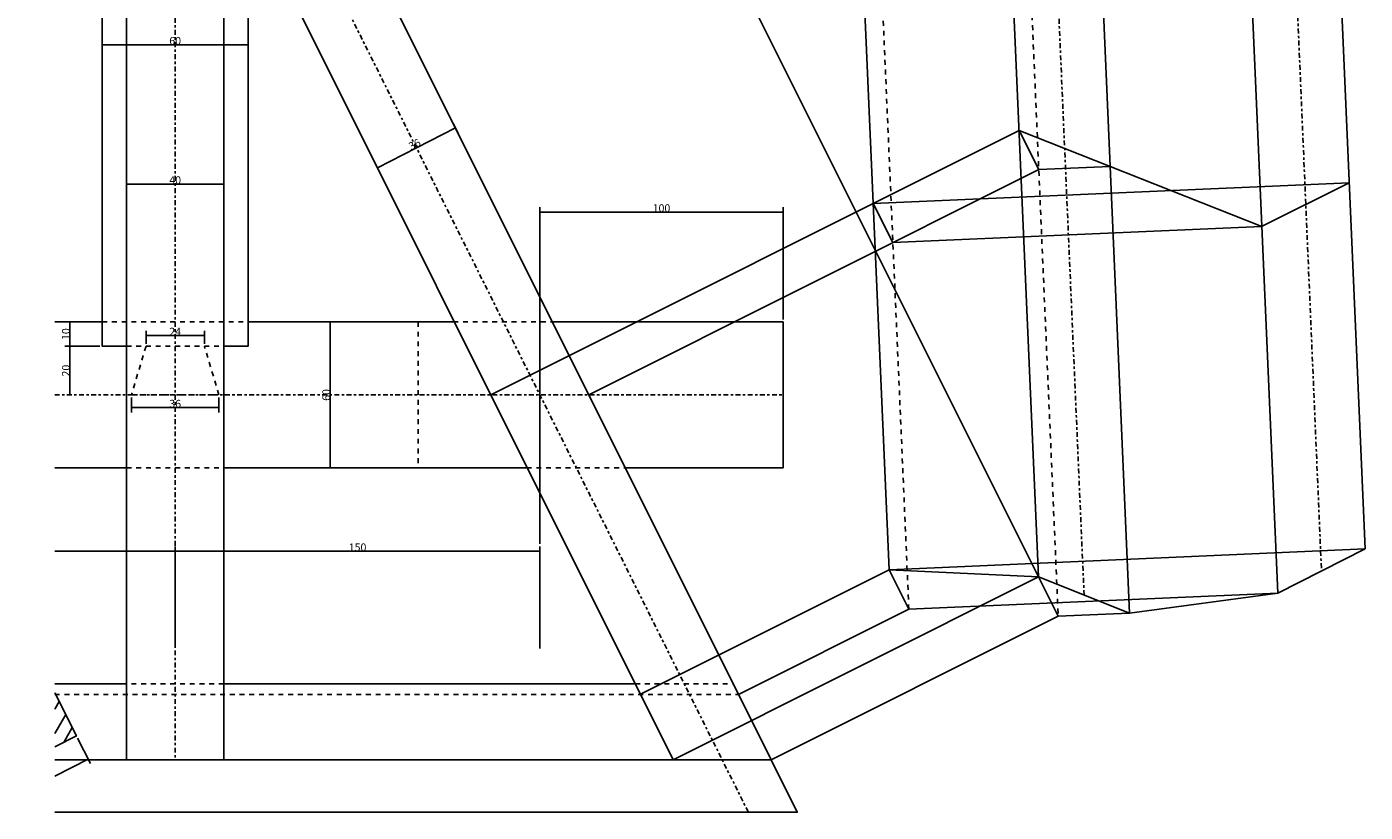
# Model space of a CAD drawing. Extents: x -28658 to 13128, y -16912 to 16705.
# Drawn here: x -14396 to 13128, y -16912 to -771 of the extents above; entities that cross this region are included whole.
import ezdxf
from ezdxf.enums import TextEntityAlignment as Align

# ---------------------------------------------------------------- set-up
doc = ezdxf.new("R2010")
doc.units = 0
for name, pattern in [('BLANK', [0]), ('DEFAULT', [0]), ('ポイント01', [0]), ('一点浩線01', [350, 100, -50, 50, -50, 100]), ('実線01', [0]), ('実線03', [0]), ('破線01', [200, 100, -100])]:
    doc.linetypes.add(name, pattern=pattern)
doc.layers.get('0').update_dxf_attribs({"linetype": 'CONTINUOUS'})
for name, color, linetype in [('図面枠', 1, 'CONTINUOUS'), ('躯体', 4, 'CONTINUOUS'), ('間仕切', 5, 'CONTINUOUS')]:
    doc.layers.add(name, color=color, linetype=linetype)
doc.styles.add('DEFAULT', font='TXT', dxfattribs={"bigfont": 'BIGFONT'})
doc.styles.add('ゴシック50', font='MS Gothic.ttf')

# ---------------------------------------------------------------- blocks, each defined once
blk = doc.blocks.new('NO_NAME')
at = {"linetype": '実線03'}
for p, q in [((8282.101875, -12819.044279), (7081.603864, 14726.388144)), ((-13820.625, 13762.578208), (-11794.253419, 13762.578208)), ((10199.819998, 13491.718296), (11328.693655, -12410.292982)), ((-12844.253419, 13162.578208), (-13820.625, 13162.578208)), ((-12844.253419, 10162.578208), (-12844.253419, 5651.224327)), ((-12344.253419, 10162.578208), (-12344.253419, 6650.117279)), ((-10344.253419, 10162.578208), (-10344.253419, 6650.117279)), ((-9844.253419, 10162.578208), (-9844.253419, 5651.224336)), ((13127.83437, -11501.600538), (12213.889808, 9468.861669)), ((3339.858851, -11928.184697), (2425.914289, 9042.277509)), ((-13820.625, -6837.421792), (-12844.253419, -6837.421792)), ((-9844.253419, -6837.421792), (-5625.125675, -6837.421792)), ((-12344.253419, -9837.421792), (-13820.625, -9837.421792)), ((-4116.911696, -9837.421792), (-10344.253419, -9837.421792)), ((-13820.625, -14270.62272), (-12344.253419, -14271.742352)), ((-10360.411416, -14271.742352), (-1906.992866, -14271.742352))]:
    blk.add_line(p, q, dxfattribs=at)
at = {"linetype": '実線01'}
blk.add_line((5371.831179, 11767.145465), (6411.039651, -12077.49772), dxfattribs=at)
at = {"linetype": '実線03'}
for points in [[(-11794.253419, 13162.578208), (-11794.253419, 15662.578208), (-10894.253419, 15662.578208), (-10894.253419, 13162.578208)], [(2425.914289, 9042.277509), (3925.160499, 9792.731412), (3871.83371, 11016.315517), (5371.831179, 11767.145465), (7081.603864, 14726.388144), (10199.819998, 13491.718296), (12213.889808, 9468.861669)], [(-10894.253419, 13762.578208), (-7594.253419, 13762.578208), (-7594.253419, 13162.578208), (-9844.253419, 13162.578208)], [(-13820.625, 3721.895569), (-12344.253419, 6674.578208), (-11850.38918, 3637.84563), (-13820.625, -302.625926)], [(-12344.253419, 2650.117151), (-12344.253419, -15837.421792), (-10344.253419, -15837.421792), (-10344.253419, 2650.117173)], [(-12844.253419, 1605.248827), (-12844.253419, -7337.421792), (-12344.253419, -7337.421792)], [(-10344.253419, -7337.421792), (-9844.253419, -7337.421792), (-9844.253419, 1554.877584)], [(-3593.009871, -6837.421792), (1155.746581, -6837.421792), (1155.746581, -9837.421792), (-2091.347445, -9837.421792)], [(-13820.625, -15566.834854), (-13375.658246, -15344.104901), (-13820.625, -14458.184152)], [(-13820.625, -16911.438531), (1449.4255, -16912.296336), (911.977293, -15837.421965), (-13820.625, -15837.421871)]]:
    blk.add_lwpolyline(points, dxfattribs=at)
for points in [[(-12844.253419, 13162.578208), (-9844.253419, 13162.578208), (-9844.253419, 10162.578208), (-12844.253419, 10162.578208)], [(-10344.253419, 6674.578208), (-10844.253419, 3650.117151), (-1100.483739, -15837.421792), (911.977407, -15837.421792)]]:
    blk.add_lwpolyline(points, close=True, dxfattribs=at)
at = {"linetype": '実線01'}
blk.add_lwpolyline([(3339.858851, -11928.184697), (6411.0396, -12077.49762), (8282.101875, -12819.044279), (11328.693655, -12410.292982), (13127.83437, -11501.600538)], dxfattribs=at)
at = {"style": 'DEFAULT', "flags": 3}
blk.add_attdef('ISI_MICROGDS_OBJECT_NAME', (0, 0), '', height=2.5, dxfattribs=at)
blk = doc.blocks.new('NO_NAME$0')
at = {"linetype": '一点浩線01'}
for p, q in [((-11344.253419, 15662.578208), (-11344.253419, -15837.421792)), ((-12844.253419, 11662.578208), (-9844.253419, 11662.578208)), ((-13820.625, -8337.421792), (1155.746581, -8337.421792))]:
    blk.add_line(p, q, dxfattribs=at)
at = {"linetype": '破線01'}
for p, q in [((-11794.253419, 13762.578208), (-10894.253419, 13762.578208)), ((-11794.253419, 13162.578208), (-11794.253419, 10103.500023)), ((-10894.253419, 13162.578208), (-10894.253419, 10162.578208)), ((-7958.110803, 9983.905428), (-8032.857425, 9894.209483)), ((-12344.253419, 6650.117279), (-12344.253419, 2602.683072)), ((-10344.253419, 6650.117279), (-10344.253419, 2549.431421)), ((-12844.253419, 5651.224327), (-12844.253419, 1605.248827)), ((-9844.253419, 5651.224336), (-9844.253419, 1554.877584)), ((-12844.253419, -6837.421792), (-9844.253419, -6837.421792)), ((-6344.253419, -6837.421792), (-6344.253419, -9837.421792)), ((-5625.125675, -6837.421792), (-3593.009871, -6837.421792)), ((-12344.253419, -7337.421792), (-10344.253419, -7337.421792)), ((-12344.253419, -9837.421792), (-10344.253419, -9837.421792)), ((-4116.911696, -9837.421792), (-2091.347445, -9837.421792)), ((-10344.253419, -14271.742352), (-12344.253419, -14271.742352)), ((-1884.694159, -14271.742352), (131.200204, -14271.742352)), ((-13820.625, -14494.594218), (239.818873, -14494.594218))]:
    blk.add_line(p, q, dxfattribs=at)
at = {"linetype": '実線01'}
for p, q in [((-12844.253419, 13162.578208), (-9844.253419, 10162.578208)), ((-9844.253419, 13162.578208), (-12844.253419, 10162.578208))]:
    blk.add_line(p, q, dxfattribs=at)
at = {"linetype": '一点浩線01'}
blk.add_lwpolyline([(-13820.625, 1709.835239), (-11344.253419, 6662.578401), (441.814689, -16909.557814)], dxfattribs=at)
at = {"linetype": '破線01'}
blk.add_lwpolyline([(-11944.253419, -7337.421792), (-12244.253419, -8337.421792), (-10444.253419, -8337.421792), (-10744.253419, -7337.421792)], dxfattribs=at)
at = {"style": 'DEFAULT', "flags": 3}
blk.add_attdef('ISI_MICROGDS_OBJECT_NAME', (0, 0), '', height=2.5, dxfattribs=at)
blk = doc.blocks.new('NO_NAME$2')
at = {"linetype": '一点浩線01'}
for p, q in [((7346.570783, -12448.270967), (6226.717541, 13246.766839)), ((11226.084485, 11431.867914), (12228.264007, -11955.946763))]:
    blk.add_line(p, q, dxfattribs=at)
at = {"style": 'DEFAULT', "flags": 3}
blk.add_attdef('ISI_MICROGDS_OBJECT_NAME', (0, 0), '', height=2.5, dxfattribs=at)
blk = doc.blocks.new('NO_NAME$3')
at = {"linetype": '破線01'}
for p, q in [((5614.373572, 14647.731663), (6814.245702, -12883.017078)), ((3743.363595, -12740.88041), (2614.489939, 13161.130868))]:
    blk.add_line(p, q, dxfattribs=at)
at = {"style": 'DEFAULT', "flags": 3}
blk.add_attdef('ISI_MICROGDS_OBJECT_NAME', (0, 0), '', height=2.5, dxfattribs=at)
blk = doc.blocks.new('NO_NAME_HATCH')
at = {"linetype": 'DEFAULT'}
for p, q in [((-19539.406214, 4571.617882), (-19722.975555, 4571.617882)), ((-19703.685401, 4321.617882), (-20155.988257, 4321.617882)), ((-19867.964587, 4071.617882), (-20208.557806, 4071.617882))]:
    blk.add_line(p, q, dxfattribs=at)
blk = doc.blocks.new('NO_NAME_DIMCHAIN$1')
at = {"linetype": 'BLANK'}
blk.add_line((-12844.253419, -1140.530329), (-9844.253419, -1140.530329), dxfattribs=at)
at = {"linetype": 'ポイント01'}
blk.add_line((-12844.253419, -1140.530329), (-9844.253419, -1140.530329), dxfattribs=at)
at = {"style": 'ゴシック50'}
blk.add_text('60', height=160, dxfattribs=at).set_placement((-11344.253419, -1140.530329), align=Align.CENTER)
blk = doc.blocks.new('NO_NAME_DIMCHAIN$2')
at = {"linetype": 'DEFAULT'}
for p, q in [((6662.578208, 13820.625), (6662.578208, 12902.362934)), ((11662.578208, 13820.625), (11662.578208, 13438.570001)), ((15662.578208, 13820.625), (15662.578208, 11844.253419))]:
    blk.add_line(p, q, dxfattribs=at)
at = {"style": 'ゴシック50'}
for p in [(-12087.421792, 28491.658804), (-837.421792, 28491.658804), (9162.578208, 28491.658804), (13662.578208, 28491.658804)]:
    blk.add_text('???', height=160, dxfattribs=at).set_placement(p, align=Align.CENTER)
blk = doc.blocks.new('NO_NAME_DIMCHAIN$3')
at = {"linetype": 'BLANK'}
for p, q in [((-13820.625, -11549.151544), (-11344.253419, -11549.151544)), ((-11344.253419, -11549.151544), (-3844.253419, -11549.151544))]:
    blk.add_line(p, q, dxfattribs=at)
at = {"linetype": 'ポイント01'}
for p, q in [((-13820.625, -11549.151544), (-11344.253419, -11549.151544)), ((-11344.253419, -11549.151544), (-3844.253419, -11549.151544))]:
    blk.add_line(p, q, dxfattribs=at)
at = {"linetype": 'DEFAULT'}
for p, q in [((-11344.253419, -11449.151544), (-11344.253419, -13481.004826)), ((-3844.253419, -11449.151544), (-3844.253419, -13549.344595))]:
    blk.add_line(p, q, dxfattribs=at)
at = {"style": 'ゴシック50'}
for s, p in [('???', (-22594.253419, -11549.151544)), ('???', (-15094.253419, -11549.151544)), ('150', (-7594.253419, -11549.151544))]:
    blk.add_text(s, height=160, dxfattribs=at).set_placement(p, align=Align.CENTER)
blk = doc.blocks.new('NO_NAME_DIMCHAIN$5')
at = {"linetype": 'DEFAULT'}
for p, q in [((-3844.253419, -4478.495174), (-3844.253419, -11399.151544)), ((1156.103607, -4478.316482), (1156.103607, -6787.2431))]:
    blk.add_line(p, q, dxfattribs=at)
at = {"linetype": 'BLANK'}
blk.add_line((-3844.253419, -4578.495174), (1155.746581, -4578.495174), dxfattribs=at)
at = {"linetype": 'ポイント01'}
blk.add_line((-3844.253419, -4578.495174), (1155.746581, -4578.495174), dxfattribs=at)
at = {"style": 'ゴシック50'}
blk.add_text('100', height=160, dxfattribs=at).set_placement((-1344.253419, -4578.495174), align=Align.CENTER)
blk = doc.blocks.new('NO_NAME_DIMCHAIN$6')
at = {"linetype": 'BLANK'}
blk.add_line((-12344.253419, -4003.694681), (-10344.253419, -4003.694681), dxfattribs=at)
at = {"linetype": 'ポイント01'}
blk.add_line((-12344.253419, -4003.694681), (-10344.253419, -4003.694681), dxfattribs=at)
at = {"linetype": 'DEFAULT'}
blk.add_line((-10344.253419, -3903.694681), (-10344.253419, -4083.333062), dxfattribs=at)
at = {"style": 'ゴシック50'}
blk.add_text('40', height=160, dxfattribs=at).set_placement((-11344.253419, -4003.694681), align=Align.CENTER)
blk = doc.blocks.new('NO_NAME_DIMCHAIN$7')
at = {"linetype": 'BLANK'}
for p, q in [((-8337.421792, 13512.121226), (-7337.421792, 13512.121226)), ((-7337.421792, 13512.121226), (-6837.421792, 13512.121226))]:
    blk.add_line(p, q, dxfattribs=at)
at = {"linetype": 'ポイント01'}
for p, q in [((-8337.421792, 13512.121226), (-7337.421792, 13512.121226)), ((-7337.421792, 13512.121226), (-6837.421792, 13512.121226))]:
    blk.add_line(p, q, dxfattribs=at)
at = {"linetype": 'DEFAULT'}
for p, q in [((-7337.421792, 13612.121226), (-7337.421792, 12894.253419)), ((-6837.421792, 13612.121226), (-6837.421792, 13315.808304))]:
    blk.add_line(p, q, dxfattribs=at)
at = {"style": 'ゴシック50'}
for s, p in [('20', (-7837.421792, 13512.121226)), ('10', (-7087.421792, 13512.121226))]:
    blk.add_text(s, height=160, dxfattribs=at).set_placement(p, align=Align.CENTER)
blk = doc.blocks.new('NO_NAME_DIMCHAIN$8')
at = {"linetype": 'BLANK'}
blk.add_line((-9837.421792, 8158.056123), (-6837.421792, 8158.056123), dxfattribs=at)
at = {"linetype": 'ポイント01'}
blk.add_line((-9837.421792, 8158.056123), (-6837.421792, 8158.056123), dxfattribs=at)
at = {"linetype": 'DEFAULT'}
blk.add_line((-6837.421792, 8058.056123), (-6837.421792, 8237.694503), dxfattribs=at)
at = {"style": 'ゴシック50'}
blk.add_text('60', height=160, dxfattribs=at).set_placement((-8337.421792, 8158.056123), align=Align.CENTER)
blk = doc.blocks.new('NO_NAME_DIMCHAIN$16')
at = {"linetype": 'DEFAULT'}
blk.add_line((-18883.876615, -8235.222548), (-18883.876615, -7649.275804), dxfattribs=at)
at = {"linetype": 'BLANK'}
blk.add_line((-19656.352983, -8135.222548), (-18883.876615, -8135.222548), dxfattribs=at)
at = {"linetype": 'ポイント01'}
blk.add_line((-19656.352983, -8135.222548), (-18883.876615, -8135.222548), dxfattribs=at)
at = {"style": 'ゴシック50'}
blk.add_text('???', height=160, dxfattribs=at).set_placement((-20633.826535, -8135.222548), align=Align.CENTER)
blk = doc.blocks.new('NO_NAME_DIMCHAIN$17')
at = {"linetype": 'DEFAULT'}
blk.add_line((-6268.671309, 95.078555), (-6268.671309, -129.161312), dxfattribs=at)
at = {"linetype": 'BLANK'}
blk.add_line((-8067.282847, -4.921445), (-6268.671309, -4.921445), dxfattribs=at)
at = {"linetype": 'ポイント01'}
blk.add_line((-8067.282847, -4.921445), (-6268.671309, -4.921445), dxfattribs=at)
at = {"style": 'ゴシック50'}
blk.add_text('36', height=160, dxfattribs=at).set_placement((-7167.977078, -4.921445), align=Align.CENTER)
blk = doc.blocks.new('NO_NAME_DIMCHAIN$19')
at = {"linetype": 'DEFAULT'}
for p, q in [((-11944.253419, -7016.409765), (-11944.253419, -7287.421792)), ((-10744.253419, -7016.409765), (-10744.253419, -7287.421792))]:
    blk.add_line(p, q, dxfattribs=at)
at = {"linetype": 'BLANK'}
blk.add_line((-11944.253419, -7116.409765), (-10744.253419, -7116.409765), dxfattribs=at)
at = {"linetype": 'ポイント01'}
blk.add_line((-11944.253419, -7116.409765), (-10744.253419, -7116.409765), dxfattribs=at)
at = {"style": 'ゴシック50'}
blk.add_text('24', height=160, dxfattribs=at).set_placement((-11344.253419, -7116.409765), align=Align.CENTER)
blk = doc.blocks.new('NO_NAME_DIMCHAIN$20')
at = {"linetype": 'DEFAULT'}
for p, q in [((-12244.253419, -8697.381537), (-12244.253419, -8387.421792)), ((-10444.253419, -8697.381537), (-10444.253419, -8387.421792))]:
    blk.add_line(p, q, dxfattribs=at)
at = {"linetype": 'BLANK'}
blk.add_line((-12244.253419, -8597.381537), (-10444.253419, -8597.381537), dxfattribs=at)
at = {"linetype": 'ポイント01'}
blk.add_line((-12244.253419, -8597.381537), (-10444.253419, -8597.381537), dxfattribs=at)
at = {"style": 'ゴシック50'}
blk.add_text('36', height=160, dxfattribs=at).set_placement((-11344.253419, -8597.381537), align=Align.CENTER)
blk = doc.blocks.new('NO_NAME$4')
at = {"linetype": '実線01'}
for p, q in [((-12350.253542, 6662.578208), (5210.834106, 15452.85339)), ((5211.191133, 15453.032082), (5800.692868, 14275.333836)), ((5211.191133, 15453.032082), (5371.831179, 11767.145465)), ((-10344.253419, 6674.578208), (5607.942451, 14659.515945)), ((5613.947793, 14647.518557), (-10338.253296, 6662.578208)), ((5613.733648, 14662.414733), (7081.603864, 14726.388144)), ((2197.942308, 14273.095658), (2426.852848, 9020.742253)), ((2614.489939, 13161.130868), (10199.819998, 13491.718296)), ((-10844.253419, 3650.117151), (5230.253095, 11696.277987)), ((-5533.985384, 11786.104301), (6814.168945, -12882.864133)), ((3993.574596, 9826.976391), (-10344.253419, 2650.117173)), ((2425.914289, 9042.277509), (12213.889808, 9468.861669)), ((-12844.253419, 6674.578208), (-9844.253419, 6674.578208)), ((-12844.253419, 6662.578208), (-9844.253419, 6662.578208)), ((-4850.483819, -8337.421792), (6010.731477, -2900.795475)), ((6011.088503, -2900.616783), (6414.279142, -3706.10535)), ((6011.088503, -2900.616783), (10999.98801, -4877.754289)), ((-2838.099494, -8337.421792), (6413.929766, -3706.280212)), ((6414.279142, -3706.10535), (7882.149358, -3642.131939)), ((3011.844794, -4401.900648), (12799.820314, -3975.316488)), ((3011.844794, -4401.900648), (3415.035433, -5207.389215)), ((3339.858851, -11928.184697), (13127.83437, -11501.600538)), ((-1787.277892, -14494.594218), (3339.501824, -11928.363389)), ((-1100.483931, -15837.421952), (6423.715894, -12071.152448)), ((3339.858851, -11928.184697), (3743.363595, -12740.88041)), ((3743.363595, -12740.88041), (11328.693655, -12410.292982)), ((240.403524, -14494.301568), (3743.006569, -12741.059102)), ((911.977293, -15837.421965), (6813.888675, -12883.19577)), ((6814.245702, -12883.017078), (8282.101875, -12819.044279))]:
    blk.add_line(p, q, dxfattribs=at)
blk.add_lwpolyline([(3415.035433, -5207.389215), (10997.86009, -4876.910979), (12799.820314, -3975.316488)], dxfattribs=at)
at = {"style": 'DEFAULT', "flags": 3}
blk.add_attdef('ISI_MICROGDS_OBJECT_NAME', (0, 0), '', height=2.5, dxfattribs=at)

msp = doc.modelspace()

# ---------------------------------------------------------------- block references
at = {"layer": '図面枠'}
for name in ['NO_NAME', 'NO_NAME$0', 'NO_NAME$3', 'NO_NAME$2']:
    msp.add_blockref(name, (0, 0), dxfattribs=at)
at = {"layer": '図面枠', "rotation": 59.99999999999999}
msp.add_blockref('NO_NAME_HATCH', (0, 0), dxfattribs=at)
at = {"layer": '躯体'}
for name, rotation in [('NO_NAME_DIMCHAIN$2', 90), ('NO_NAME_DIMCHAIN$17', 27), ('NO_NAME_DIMCHAIN$7', 90), ('NO_NAME_DIMCHAIN$8', 90), ('NO_NAME_DIMCHAIN$16', 27)]:
    msp.add_blockref(name, (0, 0), dxfattribs=dict(at, rotation=rotation))
for name in ['NO_NAME_DIMCHAIN$1', 'NO_NAME_DIMCHAIN$6', 'NO_NAME_DIMCHAIN$5', 'NO_NAME_DIMCHAIN$19', 'NO_NAME_DIMCHAIN$20', 'NO_NAME_DIMCHAIN$3']:
    msp.add_blockref(name, (0, 0), dxfattribs=at)
at = {"layer": '間仕切'}
msp.add_blockref('NO_NAME$4', (0, 0), dxfattribs=at)

doc.saveas('drawing.dxf')
